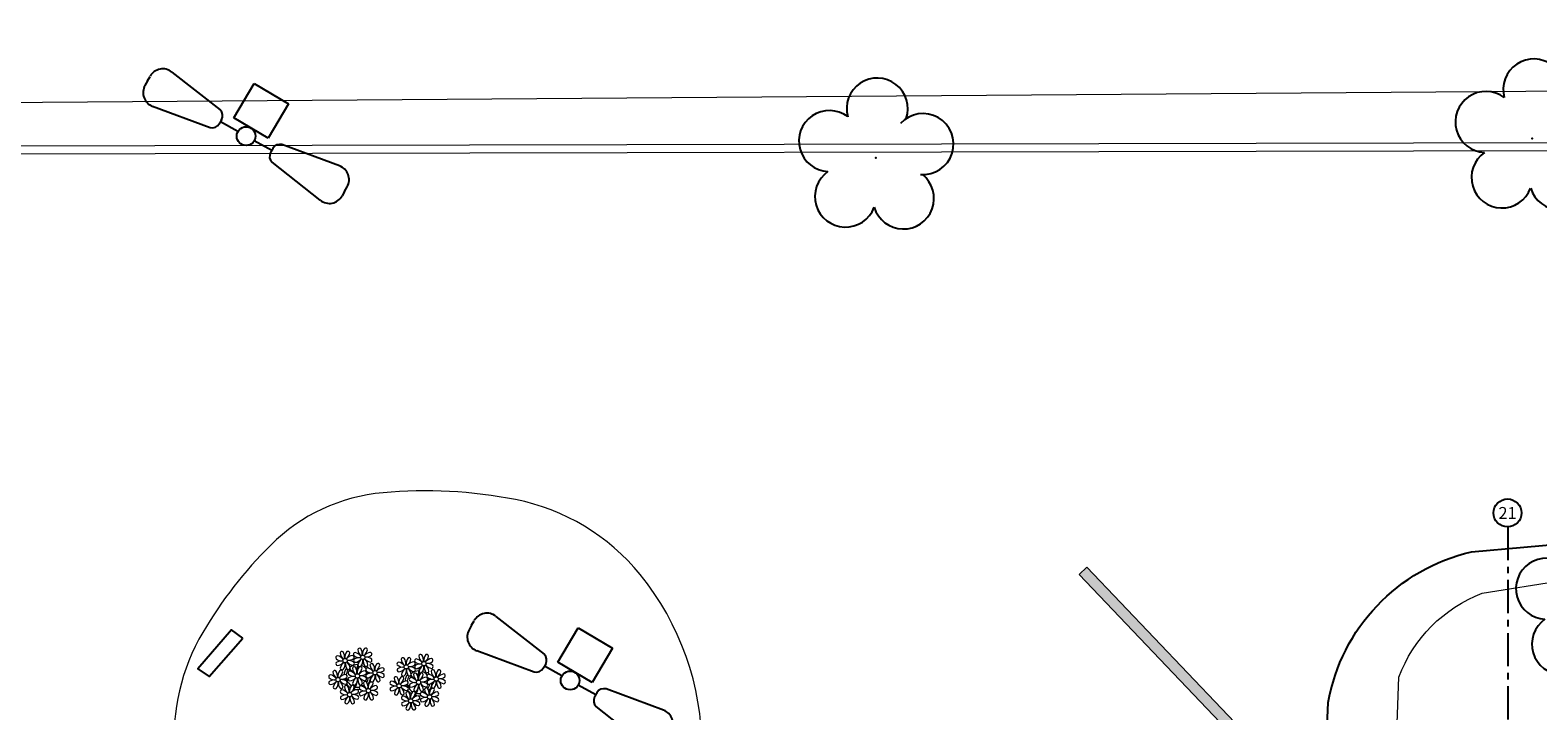
# Model space of a CAD drawing. Units: millimetres. Extents: x 2935 to 4359, y 1001 to 1425.
# Drawn here: x 3137 to 3166, y 1407 to 1420 of the extents above; entities that cross this region are included whole.
import ezdxf
from ezdxf.enums import TextEntityAlignment as Align

# ---------------------------------------------------------------- set-up
doc = ezdxf.new("R2010")
doc.units = ezdxf.units.MM
doc.linetypes.add('CONTINUO', pattern=[0])
doc.linetypes.add('PL-POUSO-ARQ-EIXO$0$CENTER', pattern=[2, 1.25, -0.25, 0.25, -0.25])
for name, color, linetype in [('_ARV', 7, 'CONTINUO'), ('ACHURA', 174, 'Continuous'), ('ARVORE', 7, 'Continuous'), ('B.LOBO', 7, 'CONTINUO'), ('EIXO$0$A-EIXOS-PRI', 252, 'PL-POUSO-ARQ-EIXO$0$CENTER'), ('EIXO$0$G-SIB', 2, 'Continuous'), ('ESTACIONAMENTO', 2, 'CONTINUO'), ('Passeio', 1, 'Continuous'), ('TG', 7, 'CONTINUO')]:
    doc.layers.add(name, color=color, linetype=linetype)
doc.layers.add('ARQ-GRADIL', color=32, linetype='Continuous', lineweight=15)
doc.styles.add('PL-POUSO-ARQ-EIXO$0$ARIAL', font='arial.ttf')
doc.styles.get("Standard").update_dxf_attribs({"font": 'arial.ttf'})

# ---------------------------------------------------------------- blocks, each defined once
blk = doc.blocks.new('AF9AB97F361044B412F050')
at = {"layer": 'TG', "color": 2, "linetype": 'CONTINUO', "flags": 128}
for points in [[(-1.534, 1.471), (-1.602, 1.4)], [(-1.534, 1.471), (-1.465, 1.542)], [(-1.048, 1.518), (-0.349, 0.599)], [(-1.561, 0.984), (-0.613, 0.324)], [(-0.431, 0.35), (-0.399, 0.383)], [(-0.368, 0.416), (-0.399, 0.383)], [(-0.399, 0.383), (-0.127, 0.122)], [(-0.921, -0.387), (-0.389, 0.142)], [(-0.389, 0.142), (0.14, -0.39)], [(0.127, -0.122), (0.399, -0.383)], [(-0.392, -0.919), (-0.921, -0.387)], [(0.14, -0.39), (-0.392, -0.919)], [(0.368, -0.416), (0.399, -0.383)], [(0.431, -0.35), (0.399, -0.383)], [(1.561, -0.984), (0.613, -0.324)], [(1.048, -1.518), (0.349, -0.599)], [(1.534, -1.471), (1.602, -1.4)], [(1.534, -1.471), (1.465, -1.542)]]:
    blk.add_lwpolyline(points, dxfattribs=at)
at = {"layer": 'TG', "color": 2, "linetype": 'CONTINUO'}
blk.add_circle((0, 0), 0.176, dxfattribs=at)
for centre, radius, start, end in [((-1.267, 1.352), 0.275, 37.2658, 136.1983), ((-1.403, 1.209), 0.275, 136.1983, 235.1307), ((-0.476, 0.519), 0.15, 316.1983, 32.1183), ((-0.539, 0.454), 0.15, 240.2783, 316.1983), ((0.476, -0.519), 0.15, 136.1983, 212.1183), ((0.539, -0.454), 0.15, 60.2783, 136.1983), ((1.403, -1.209), 0.275, 316.1983, 55.1307), ((1.267, -1.352), 0.275, 217.2658, 316.1983)]:
    blk.add_arc(centre, radius, start, end, dxfattribs=at)
blk = doc.blocks.new('26D1937EAB6C4EC212F194')
at = {"layer": 'TG', "color": 255}
blk.add_blockref('AF9AB97F361044B412F050', (0, 0), dxfattribs=at)
blk = doc.blocks.new('P8')
at = {"color": 42, "lineweight": 5}
for centre in [(-5.34, 0.59), (1.76, 2.06), (24.76, -0.31), (-7.82, -6.17), (-1.18, -4.96), (6.12, -3.59), (17.66, -1.78), (29.12, -5.96), (-3.19, -11.95), (3.45, -10.74), (15.19, -8.54), (21.82, -7.32), (19.81, -14.32), (26.45, -13.11)]:
    blk.add_circle(centre, 0.8, dxfattribs=at)
at = {"color": 21, "lineweight": 5}
for centre, radius, start, end in [((-8.1, 1.67), 0.728, 99.2412, 208.9318), ((-6.55, 3.97), 3.44, 230.5128, 276.8599), ((-6.67, -3.07), 3.5, 80.922, 124.2835), ((-8.58, 2.12), 3.44, 275.5128, 321.8599), ((-8.86, -1.06), 3.5, 35.922, 79.2835), ((-6.53, 3.3), 0.728, 54.2412, 163.9318), ((-3.81, 3.83), 3.44, 185.5128, 231.8599), ((-9, 1.92), 3.5, 350.922, 34.2835), ((-1.97, 1.8), 3.44, 140.5128, 186.8599), ((-6.99, 4.12), 3.5, 305.922, 349.2835), ((-2.1, -0.94), 3.44, 95.5128, 141.8599), ((-6.87, -2.65), 3.44, 5.5128, 51.8599), ((-1.81, 2.24), 3.5, 215.922, 259.2835), ((-4.27, 3.35), 0.728, 9.2412, 118.9318), ((-4.01, 4.25), 3.5, 260.922, 304.2835), ((-4.13, -2.78), 3.44, 50.5128, 96.8599), ((-2.63, 1.78), 0.728, 324.2412, 73.9318), ((-0.99, 3.13), 0.728, 99.2412, 208.9318), ((-0.95, 0.87), 0.728, 144.2412, 253.9318), ((0.55, 5.43), 3.44, 230.5128, 276.8599), ((0.44, -1.6), 3.5, 80.922, 124.2835), ((-1.48, 3.59), 3.44, 275.5128, 321.8599), ((-1.76, 0.41), 3.5, 35.922, 79.2835), ((0.57, 4.76), 0.728, 54.2412, 163.9318), ((3.29, 5.3), 3.44, 185.5128, 231.8599), ((3.41, -1.47), 3.5, 125.922, 169.2835), ((-1.9, 3.38), 3.5, 350.922, 34.2835), ((-1.61, 0.85), 3.44, 320.5128, 6.8599), ((5.14, 3.27), 3.44, 140.5128, 186.8599), ((5.42, 0.73), 3.5, 170.922, 214.2835), ((0.11, 5.58), 3.5, 305.922, 349.2835), ((5, 0.53), 3.44, 95.5128, 141.8599), ((0.23, -1.19), 3.44, 5.5128, 51.8599), ((5.29, 3.7), 3.5, 215.922, 259.2835), ((2.84, 4.81), 0.728, 9.2412, 118.9318), ((3.09, 5.71), 3.5, 260.922, 304.2835), ((2.97, -1.32), 3.44, 50.5128, 96.8599), ((4.52, 0.98), 0.728, 279.2412, 28.9318), ((4.47, 3.25), 0.728, 324.2412, 73.9318), ((26.09, 3.35), 3.5, 260.922, 304.2835), ((-10.57, -5.1), 0.728, 99.2412, 208.9318), ((-9.03, -2.8), 3.44, 230.5128, 276.8599), ((-11.34, -7.82), 3.5, 35.922, 79.2835), ((-9.01, -3.46), 0.728, 54.2412, 163.9318), ((-6.29, -2.93), 3.44, 185.5128, 231.8599), ((-8.05, -0.6), 0.728, 144.2412, 253.9318), ((-11.48, -4.85), 3.5, 350.922, 34.2835), ((-4.44, -4.96), 3.44, 140.5128, 186.8599), ((-9.47, -2.65), 3.5, 305.922, 349.2835), ((-4.58, -7.7), 3.44, 95.5128, 141.8599), ((-3.69, -2.93), 3.5, 125.922, 169.2835), ((-6.41, -2.16), 0.728, 189.2412, 228.0026), ((-6.74, -3.41), 0.728, 9.2412, 118.9318), ((-6.49, -2.51), 3.5, 260.922, 304.2835), ((-6.41, -2.16), 0.728, 282.5071, 298.9318), ((-8.71, -0.62), 3.44, 320.5128, 6.8599), ((-1.68, -0.73), 3.5, 170.922, 214.2835), ((-5.11, -4.98), 0.728, 324.2412, 73.9318), ((-3.94, -3.88), 0.728, 99.2412, 208.9318), ((-4.15, -2.12), 0.728, 234.2412, 343.9318), ((-2.39, -1.58), 3.44, 230.5128, 276.8599), ((-2.51, -8.61), 3.5, 80.922, 124.2835), ((-4.42, -3.43), 3.44, 275.5128, 321.8599), ((-4.7, -6.6), 3.5, 35.922, 79.2835), ((-2.37, -2.25), 0.728, 54.2412, 163.9318), ((0.35, -1.71), 3.44, 185.5128, 231.8599), ((0.47, -8.48), 3.5, 125.922, 169.2835), ((-2.58, -0.48), 0.728, 279.2412, 28.9318), ((-4.84, -3.63), 3.5, 350.922, 34.2835), ((2.2, -3.75), 3.44, 140.5128, 186.8599), ((-2.83, -1.43), 3.5, 305.922, 349.2835), ((2.06, -6.49), 3.44, 95.5128, 141.8599), ((-2.71, -8.2), 3.44, 5.5128, 51.8599), ((2.35, -3.31), 3.5, 215.922, 259.2835), ((-0.1, -2.2), 0.728, 9.2412, 118.9318), ((0.15, -1.3), 3.5, 260.922, 304.2835), ((0.03, -8.33), 3.44, 50.5128, 96.8599), ((-1.18, -4.96), 4.25, 74.1954, 75.3637), ((0.69, -0.7), 0.728, 189.2412, 298.9318), ((1.53, -3.77), 0.728, 324.2412, 73.9318), ((2.95, -0.65), 0.728, 234.2412, 343.9318), ((3.36, -2.52), 0.728, 99.2412, 208.9318), ((3.41, -4.78), 0.728, 144.2412, 253.9318), ((4.91, -0.22), 3.44, 230.5128, 276.8599), ((4.79, -7.25), 3.5, 80.922, 124.2835), ((2.88, -2.06), 3.44, 275.5128, 321.8599), ((2.6, -5.24), 3.5, 35.922, 79.2835), ((4.93, -0.88), 0.728, 54.2412, 163.9318), ((7.65, -0.35), 3.44, 185.5128, 231.8599), ((7.77, -7.12), 3.5, 125.922, 169.2835), ((2.46, -2.26), 3.5, 350.922, 34.2835), ((2.75, -4.8), 3.44, 320.5128, 6.8599), ((9.49, -2.38), 3.44, 140.5128, 186.8599), ((9.78, -4.92), 3.5, 170.922, 214.2835), ((4.47, -0.07), 3.5, 305.922, 349.2835), ((9.36, -5.12), 3.44, 95.5128, 141.8599), ((4.59, -6.83), 3.44, 5.5128, 51.8599), ((9.65, -1.94), 3.5, 215.922, 259.2835), ((7.19, -0.83), 0.728, 9.2412, 118.9318), ((7.45, 0.07), 3.5, 260.922, 304.2835), ((7.33, -6.97), 3.44, 50.5128, 96.8599), ((8.88, -4.67), 0.728, 279.2412, 28.9318), ((8.83, -2.4), 0.728, 324.2412, 73.9318), ((16.59, -4.53), 0.728, 282.5071, 298.9318), ((14.29, -2.98), 3.44, 320.5128, 6.8599), ((21.32, -3.1), 3.5, 170.922, 214.2835), ((16.13, -5.02), 3.44, 5.5128, 51.8599), ((21.19, -0.13), 3.5, 215.922, 259.2835), ((18.85, -4.48), 0.728, 234.2412, 343.9318), ((20.63, -4.62), 0.728, 54.2412, 163.9318), ((23.35, -4.08), 3.44, 185.5128, 231.8599), ((20.42, -2.85), 0.728, 279.2412, 28.9318), ((18.16, -6), 3.5, 350.922, 34.2835), ((25.2, -6.12), 3.44, 140.5128, 186.8599), ((21.82, -7.32), 4.25, 74.1954, 75.3637), ((24.53, -6.13), 0.728, 324.2412, 73.9318), ((25.97, -3.69), 3.44, 50.5128, 96.8599), ((26.37, -4.89), 0.728, 99.2412, 208.9318), ((27.91, -2.59), 3.44, 230.5128, 276.8599), ((27.52, -1.39), 0.728, 279.2412, 28.9318), ((25.46, -4.63), 3.5, 350.922, 34.2835), ((32.5, -4.75), 3.44, 140.5128, 186.8599), ((-10.53, -7.36), 0.728, 144.2412, 253.9318), ((-9.14, -9.83), 3.5, 80.922, 124.2835), ((-11.06, -4.64), 3.44, 275.5128, 321.8599), ((-6.17, -9.7), 3.5, 125.922, 169.2835), ((-8.89, -8.93), 0.728, 189.2412, 298.9318), ((-11.19, -7.38), 3.44, 320.5128, 6.8599), ((-4.16, -7.5), 3.5, 170.922, 214.2835), ((-9.35, -9.41), 3.44, 5.5128, 51.8599), ((-4.29, -4.52), 3.5, 215.922, 259.2835), ((-6.63, -8.88), 0.728, 234.2412, 343.9318), ((-6.61, -9.55), 3.44, 50.5128, 96.8599), ((-5.95, -10.88), 0.728, 99.2412, 208.9318), ((-4.4, -8.58), 3.44, 230.5128, 276.8599), ((-6.71, -13.6), 3.5, 35.922, 79.2835), ((-4.38, -9.25), 0.728, 54.2412, 163.9318), ((-1.66, -8.71), 3.44, 185.5128, 231.8599), ((-5.06, -7.25), 0.728, 279.2412, 28.9318), ((-3.89, -6.15), 0.728, 144.2412, 253.9318), ((-6.85, -10.63), 3.5, 350.922, 34.2835), ((0.19, -10.75), 3.44, 140.5128, 186.8599), ((-2.25, -7.71), 0.728, 189.2412, 298.9318), ((-4.84, -8.43), 3.5, 305.922, 349.2835), ((0.05, -13.48), 3.44, 95.5128, 141.8599), ((-2.11, -9.2), 0.728, 9.2412, 118.9318), ((-1.86, -8.3), 3.5, 260.922, 304.2835), ((-4.55, -6.17), 3.44, 320.5128, 6.8599), ((2.48, -6.28), 3.5, 170.922, 214.2835), ((0.01, -7.66), 0.728, 234.2412, 343.9318), ((-0.48, -10.76), 0.728, 324.2412, 73.9318), ((0.69, -9.66), 0.728, 99.2412, 208.9318), ((2.24, -7.36), 3.44, 230.5128, 276.8599), ((2.12, -14.4), 3.5, 80.922, 124.2835), ((0.21, -9.21), 3.44, 275.5128, 321.8599), ((-0.08, -12.39), 3.5, 35.922, 79.2835), ((2.26, -8.03), 0.728, 54.2412, 163.9318), ((4.98, -7.5), 3.44, 185.5128, 231.8599), ((1.58, -6.03), 0.728, 279.2412, 28.9318), ((-0.21, -9.41), 3.5, 350.922, 34.2835), ((6.82, -9.53), 3.44, 140.5128, 186.8599), ((1.8, -7.21), 3.5, 305.922, 349.2835), ((6.69, -12.27), 3.44, 95.5128, 141.8599), ((1.92, -13.98), 3.44, 5.5128, 51.8599), ((6.98, -9.09), 3.5, 215.922, 259.2835), ((4.52, -7.98), 0.728, 9.2412, 118.9318), ((4.78, -7.08), 3.5, 260.922, 304.2835), ((4.66, -14.11), 3.44, 50.5128, 96.8599), ((5.05, -6.35), 0.728, 189.2412, 298.9318), ((6.16, -9.55), 0.728, 324.2412, 73.9318), ((7.31, -6.3), 0.728, 234.2412, 343.9318), ((16.51, -4.88), 3.5, 260.922, 304.2835), ((16.4, -11.92), 3.44, 50.5128, 96.8599), ((18.62, -11.61), 0.728, 54.2412, 163.9318), ((17.94, -9.62), 0.728, 279.2412, 28.9318), ((17.9, -7.35), 0.728, 324.2412, 73.9318), ((19.11, -8.52), 0.728, 144.2412, 253.9318), ((18.58, -5.79), 3.44, 275.5128, 321.8599), ((23.47, -10.85), 3.5, 125.922, 169.2835), ((20.75, -10.08), 0.728, 189.2412, 298.9318), ((20.89, -11.57), 0.728, 9.2412, 118.9318), ((18.45, -8.53), 3.44, 320.5128, 6.8599), ((25.48, -8.65), 3.5, 170.922, 214.2835), ((20.29, -10.57), 3.44, 5.5128, 51.8599), ((25.35, -5.68), 3.5, 215.922, 259.2835), ((23.01, -10.03), 0.728, 234.2412, 343.9318), ((23.03, -10.7), 3.44, 50.5128, 96.8599), ((23.69, -12.03), 0.728, 99.2412, 208.9318), ((22.93, -14.76), 3.5, 35.922, 79.2835), ((25.26, -10.4), 0.728, 54.2412, 163.9318), ((27.98, -9.87), 3.44, 185.5128, 231.8599), ((24.58, -8.4), 0.728, 279.2412, 28.9318), ((26.41, -7.15), 0.728, 144.2412, 253.9318), ((-5.9, -13.15), 0.728, 144.2412, 253.9318), ((-4.51, -15.61), 3.5, 80.922, 124.2835), ((-6.43, -10.42), 3.44, 275.5128, 321.8599), ((-1.54, -15.48), 3.5, 125.922, 169.2835), ((-4.26, -14.71), 0.728, 189.2412, 298.9318), ((-6.56, -13.16), 3.44, 320.5128, 6.8599), ((0.47, -13.28), 3.5, 170.922, 214.2835), ((-4.72, -15.2), 3.44, 5.5128, 51.8599), ((0.34, -10.31), 3.5, 215.922, 259.2835), ((-2, -14.66), 0.728, 234.2412, 343.9318), ((-1.98, -15.33), 3.44, 50.5128, 96.8599), ((-0.43, -13.03), 0.728, 279.2412, 28.9318), ((0.74, -11.93), 0.728, 144.2412, 253.9318), ((5.1, -14.26), 3.5, 125.922, 169.2835), ((2.38, -13.5), 0.728, 189.2412, 298.9318), ((0.08, -11.95), 3.44, 320.5128, 6.8599), ((7.11, -12.06), 3.5, 170.922, 214.2835), ((4.64, -13.45), 0.728, 234.2412, 343.9318), ((6.21, -11.81), 0.728, 279.2412, 28.9318), ((18.17, -10.8), 3.5, 305.922, 349.2835), ((23.06, -15.85), 3.44, 95.5128, 141.8599), ((23.34, -12.67), 3.5, 215.922, 259.2835), ((25.24, -9.73), 3.44, 230.5128, 276.8599)]:
    blk.add_arc(centre, radius, start, end, dxfattribs=at)
at = {"color": 94, "lineweight": 5}
for centre, radius, start, end in [((-8.82, -6.75), 7.93, 54.9163, 59.0708), ((8.57, -4.96), 9.9, 144.6026, 166.3715), ((-8.82, -6.75), 7.93, 40.153, 49.1957), ((-7.3, -5.44), 6.22, 38.976, 44.1425), ((-7.3, -5.44), 6.22, 11.8879, 16.4018), ((8.57, -4.96), 9.6, 152.8823, 159.0916), ((4.21, -13.17), 9.86, 94.2878, 101.6908), ((4.21, -13.17), 9.56, 88.9574, 101.8062), ((4.21, -13.17), 9.56, 83.3221, 84.8757), ((14.18, -9.12), 7.93, 54.9163, 59.0708), ((14.18, -9.12), 7.93, 40.153, 49.1957), ((15.7, -7.81), 6.22, 38.976, 44.1425), ((31.57, -7.33), 9.9, 144.6026, 166.3715), ((31.57, -7.33), 9.6, 152.8823, 159.0916), ((-6.53, 2), 7.99, 274.6501, 284.8641), ((-5.94, 0.19), 6.42, 271.8189, 281.906), ((-6.98, -7.29), 6.03, 324.6409, 3.3511), ((-6.74, -7.38), 5.49, 344.0711, 2.6448), ((-6.54, -13.62), 10.2, 36.2927, 45.4646), ((-6.54, -13.62), 10.5, 36.411, 41.5755), ((16.48, -0.37), 7.99, 274.6501, 284.8641), ((17.06, -2.18), 6.42, 271.8189, 281.906), ((16.02, -9.66), 6.03, 324.6409, 3.3511), ((16.26, -9.74), 5.49, 344.0711, 2.6448), ((15.7, -7.81), 6.22, 11.8879, 16.4018), ((16.46, -15.99), 10.2, 36.2927, 45.4646), ((16.46, -15.99), 10.5, 36.411, 41.5755), ((27.22, -15.54), 9.86, 94.2878, 101.6908), ((27.22, -15.54), 9.56, 88.9574, 101.8062), ((27.22, -15.54), 9.56, 83.3221, 84.8757)]:
    blk.add_arc(centre, radius, start, end, dxfattribs=at)
at = {"color": 40, "lineweight": 5}
for centre, radius, start, end in [((-1.18, -4.96), 5.09, 76.6257, 101.2054), ((-1.18, -4.96), 5.09, 139.6216, 177.2535), ((-1.18, -4.96), 4.25, 145.4192, 172.0062), ((-1.18, -4.96), 5.09, 121.5115, 123.9034), ((-1.18, -4.96), 4.25, 117.8024, 125.3101), ((-1.18, -4.96), 4.25, 79.5079, 99.958), ((-1.18, -4.96), 4.25, 21.2258, 58.4551), ((-1.18, -4.96), 5.09, 36.338, 58.3289), ((-1.18, -4.96), 4.25, 326.3984, 353.8236), ((-1.18, -4.96), 4.25, 9.7434, 17.1061), ((-1.18, -4.96), 5.09, 324.3663, 355.6451), ((-1.18, -4.96), 5.09, 12.0535, 15.1524), ((21.82, -7.32), 5.09, 139.6216, 177.2535), ((21.82, -7.32), 4.25, 145.4192, 172.0062), ((21.82, -7.32), 5.09, 121.5115, 123.9034), ((21.82, -7.32), 4.25, 117.8024, 125.3101), ((21.82, -7.32), 5.09, 76.6257, 101.2054), ((21.82, -7.32), 4.25, 79.5079, 99.958), ((21.82, -7.32), 4.25, 21.2258, 58.4551), ((21.82, -7.32), 5.09, 36.338, 58.3289), ((-1.18, -4.96), 5.09, 214.7168, 225.8089), ((-1.18, -4.96), 4.25, 191.7544, 192.795), ((-1.18, -4.96), 4.25, 196.8647, 200.2384), ((-1.18, -4.96), 4.25, 219.4845, 248.6966), ((-1.18, -4.96), 5.09, 242.3459, 248.0677), ((-1.18, -4.96), 5.09, 265.1392, 283.4645), ((-1.18, -4.96), 4.25, 268.8569, 310.9878), ((-1.18, -4.96), 5.09, 302.0643, 307.1567), ((21.82, -7.32), 5.09, 214.7168, 225.8089), ((21.82, -7.32), 4.25, 191.7544, 192.795), ((21.82, -7.32), 4.25, 196.8647, 200.2384), ((21.82, -7.32), 4.25, 219.4845, 248.6966), ((21.82, -7.32), 4.25, 268.8569, 310.9878), ((21.82, -7.32), 4.25, 326.3984, 353.8236), ((21.82, -7.32), 4.25, 9.7434, 17.1061), ((21.82, -7.32), 5.09, 324.3663, 355.6451), ((21.82, -7.32), 5.09, 12.0535, 15.1524), ((21.82, -7.32), 5.09, 242.3459, 248.0677), ((21.82, -7.32), 5.09, 265.1392, 283.4645), ((21.82, -7.32), 5.09, 302.0643, 307.1567)]:
    blk.add_arc(centre, radius, start, end, dxfattribs=at)
at = {"color": 233, "lineweight": 5}
for centre, radius, start, end in [((14.91, -0.7), 0.728, 99.2412, 208.9318), ((14.14, -3.42), 3.5, 35.922, 79.2835), ((16.47, 0.93), 0.728, 54.2412, 163.9318), ((19.19, 1.47), 3.44, 185.5128, 231.8599), ((14, -0.45), 3.5, 350.922, 34.2835), ((21.04, -0.57), 3.44, 140.5128, 186.8599), ((16.01, 1.75), 3.5, 305.922, 349.2835), ((20.9, -3.31), 3.44, 95.5128, 141.8599), ((18.74, 0.98), 0.728, 9.2412, 118.9318), ((20.37, -0.58), 0.728, 324.2412, 73.9318), ((22.01, 0.76), 0.728, 99.2412, 208.9318), ((23.56, 3.06), 3.44, 230.5128, 276.8599), ((21.24, -1.96), 3.5, 35.922, 79.2835), ((23.57, 2.4), 0.728, 54.2412, 163.9318), ((26.3, 2.93), 3.44, 185.5128, 231.8599), ((21.11, 1.01), 3.5, 350.922, 34.2835), ((28.14, 0.9), 3.44, 140.5128, 186.8599), ((23.12, 3.21), 3.5, 305.922, 349.2835), ((28.01, -1.84), 3.44, 95.5128, 141.8599), ((25.84, 2.44), 0.728, 9.2412, 118.9318), ((27.47, 0.88), 0.728, 324.2412, 73.9318), ((14, -5.83), 0.728, 54.2412, 163.9318), ((16.72, -5.3), 3.44, 185.5128, 231.8599), ((14.95, -2.97), 0.728, 144.2412, 253.9318), ((16.45, 1.6), 3.44, 230.5128, 276.8599), ((16.34, -5.43), 3.5, 80.922, 124.2835), ((11.53, -7.21), 3.5, 350.922, 34.2835), ((14.42, -0.25), 3.44, 275.5128, 321.8599), ((18.56, -7.33), 3.44, 140.5128, 186.8599), ((13.54, -5.02), 3.5, 305.922, 349.2835), ((19.31, -5.3), 3.5, 125.922, 169.2835), ((16.59, -4.53), 0.728, 189.2412, 228.0026), ((16.26, -5.78), 0.728, 9.2412, 118.9318), ((19.07, -6.25), 0.728, 99.2412, 208.9318), ((18.99, 1.88), 3.5, 260.922, 304.2835), ((18.87, -5.15), 3.44, 50.5128, 96.8599), ((18.3, -8.97), 3.5, 35.922, 79.2835), ((22.06, -1.5), 0.728, 144.2412, 253.9318), ((23.44, -3.97), 3.5, 80.922, 124.2835), ((21.52, 1.22), 3.44, 275.5128, 321.8599), ((20.17, -3.8), 3.5, 305.922, 349.2835), ((25.06, -8.85), 3.44, 95.5128, 141.8599), ((22.9, -4.57), 0.728, 9.2412, 118.9318), ((26.41, -3.84), 3.5, 125.922, 169.2835), ((23.69, -3.07), 0.728, 189.2412, 298.9318), ((21.39, -1.52), 3.44, 320.5128, 6.8599), ((28.42, -1.64), 3.5, 170.922, 214.2835), ((23.23, -3.55), 3.44, 5.5128, 51.8599), ((28.29, 1.34), 3.5, 215.922, 259.2835), ((25.96, -3.02), 0.728, 234.2412, 343.9318), ((25.6, -7.61), 3.5, 35.922, 79.2835), ((27.93, -3.25), 0.728, 54.2412, 163.9318), ((30.65, -2.72), 3.44, 185.5128, 231.8599), ((27.47, -2.44), 3.5, 305.922, 349.2835), ((32.36, -7.49), 3.44, 95.5128, 141.8599), ((30.2, -3.2), 0.728, 9.2412, 118.9318), ((30.45, -2.3), 3.5, 260.922, 304.2835), ((31.83, -4.77), 0.728, 324.2412, 73.9318), ((12.43, -7.47), 0.728, 99.2412, 208.9318), ((12.48, -9.73), 0.728, 144.2412, 253.9318), ((13.98, -5.17), 3.44, 230.5128, 276.8599), ((13.86, -12.2), 3.5, 80.922, 124.2835), ((11.95, -7.01), 3.44, 275.5128, 321.8599), ((11.66, -10.19), 3.5, 35.922, 79.2835), ((16.83, -12.07), 3.5, 125.922, 169.2835), ((11.81, -9.75), 3.44, 320.5128, 6.8599), ((18.84, -9.87), 3.5, 170.922, 214.2835), ((18.43, -10.07), 3.44, 95.5128, 141.8599), ((13.66, -11.78), 3.44, 5.5128, 51.8599), ((18.71, -6.89), 3.5, 215.922, 259.2835), ((20.61, -3.95), 3.44, 230.5128, 276.8599), ((20.5, -10.98), 3.5, 80.922, 124.2835), ((16.16, -13), 3.5, 350.922, 34.2835), ((23.19, -13.11), 3.44, 140.5128, 186.8599), ((23.15, -3.67), 3.5, 260.922, 304.2835), ((22.79, -11.78), 3.5, 350.922, 34.2835), ((27.8, -9.62), 3.5, 80.922, 124.2835), ((25.88, -4.43), 3.44, 275.5128, 321.8599), ((29.83, -11.9), 3.44, 140.5128, 186.8599), ((24.8, -9.58), 3.5, 305.922, 349.2835), ((29.69, -14.64), 3.44, 95.5128, 141.8599), ((27.53, -10.35), 0.728, 9.2412, 118.9318), ((30.77, -9.49), 3.5, 125.922, 169.2835), ((28.05, -8.72), 0.728, 189.2412, 298.9318), ((25.75, -7.17), 3.44, 320.5128, 6.8599), ((32.78, -7.29), 3.5, 170.922, 214.2835), ((29.16, -11.92), 0.728, 324.2412, 73.9318), ((27.59, -9.2), 3.44, 5.5128, 51.8599), ((32.65, -4.31), 3.5, 215.922, 259.2835), ((30.31, -8.67), 0.728, 234.2412, 343.9318), ((30.33, -9.33), 3.44, 50.5128, 96.8599), ((31.88, -7.04), 0.728, 279.2412, 28.9318), ((14.11, -11.3), 0.728, 189.2412, 298.9318), ((16.38, -11.25), 0.728, 234.2412, 343.9318), ((17.06, -13.25), 0.728, 99.2412, 208.9318), ((17.11, -15.51), 0.728, 144.2412, 253.9318), ((18.6, -10.95), 3.44, 230.5128, 276.8599), ((18.49, -17.98), 3.5, 80.922, 124.2835), ((16.57, -12.79), 3.44, 275.5128, 321.8599), ((16.29, -15.97), 3.5, 35.922, 79.2835), ((21.34, -11.08), 3.44, 185.5128, 231.8599), ((21.46, -17.85), 3.5, 125.922, 169.2835), ((16.44, -15.53), 3.44, 320.5128, 6.8599), ((23.47, -15.65), 3.5, 170.922, 214.2835), ((18.28, -17.56), 3.44, 5.5128, 51.8599), ((21.14, -10.66), 3.5, 260.922, 304.2835), ((21.02, -17.7), 3.44, 50.5128, 96.8599), ((22.57, -15.4), 0.728, 279.2412, 28.9318), ((22.52, -13.13), 0.728, 324.2412, 73.9318), ((23.74, -14.3), 0.728, 144.2412, 253.9318), ((25.13, -16.77), 3.5, 80.922, 124.2835), ((23.21, -11.58), 3.44, 275.5128, 321.8599), ((28.1, -16.63), 3.5, 125.922, 169.2835), ((25.38, -15.86), 0.728, 189.2412, 298.9318), ((23.08, -14.32), 3.44, 320.5128, 6.8599), ((30.11, -14.43), 3.5, 170.922, 214.2835), ((24.92, -16.35), 3.44, 5.5128, 51.8599), ((29.98, -11.46), 3.5, 215.922, 259.2835), ((27.64, -15.82), 0.728, 234.2412, 343.9318), ((27.78, -9.45), 3.5, 260.922, 304.2835), ((27.66, -16.48), 3.44, 50.5128, 96.8599), ((29.21, -14.18), 0.728, 279.2412, 28.9318), ((18.74, -17.08), 0.728, 189.2412, 298.9318), ((21, -17.03), 0.728, 234.2412, 343.9318)]:
    blk.add_arc(centre, radius, start, end, dxfattribs=at)
blk = doc.blocks.new('SIMB_ARVORE')
at = {"color": 0, "linetype": 'Continuous'}
for centre, start, end in [((-0.545, 0.75), 18.7498, 233.1301), ((0.545, 0.75), 306.8699, 161.2502), ((-0.88, -0.285), 87.0134, 319.1849), ((0.88, -0.285), 234.9262, 89.0037), ((0, -0.925), 162.8241, 17.1759)]:
    blk.add_arc(centre, 0.575, start, end, dxfattribs=at)
at = {"color": 0}
blk.add_point((0, 0), dxfattribs=at)
for tag in ['cota:', 'desc:', 'pto:']:
    blk.add_attdef(tag, (0, 0), '', height=1)
blk = doc.blocks.new('ARVORES')
at = {"layer": 'ARVORE', "color": 102, "lineweight": 5, "rotation": 358.1835973609999}
for p in [(7368.184, -401.463), (7381.671, -409.891), (7369.322, -410.251)]:
    blk.add_blockref('SIMB_ARVORE', p, dxfattribs=at)
blk = doc.blocks.new('SOCALÇADA')
at = {"layer": 'Passeio', "lineweight": 5}
blk.add_line((2071.123, 2548.889), (2029.393, 2547.365), dxfattribs=at)
at = {"layer": 'Passeio', "lineweight": 5, "flags": 128}
blk.add_lwpolyline([(2043.66, 2561.872), (2043.637, 2558.905, -0.215551), (2042.116, 2557.282), (2040.626, 2556.998), (2030.951, 2556.82)], format="xyb", dxfattribs=at)
blk = doc.blocks.new('PL-POUSO-ARQ-EIXO$0$A_Eixo_id')
blk.add_circle((0, 0), 3.5)
at = {"color": 1, "style": 'PL-POUSO-ARQ-EIXO$0$ARIAL'}
blk.add_attdef('N', text='', height=3, dxfattribs=at).set_placement((0, 0), align=Align.MIDDLE_CENTER)

msp = doc.modelspace()

# ---------------------------------------------------------------- linework, layer by layer
at = {"layer": 'ACHURA', "lineweight": 5}
msp.add_lwpolyline([(3150.019, 1397.566), (3150.046, 1406.727, 0.173098), (3148.883, 1410.015, 0.174993), (3146.543, 1411.423, 0.07144), (3144.048, 1411.554, 0.174941), (3141.935, 1410.568, 0.06393), (3140.659, 1408.924, 0.153109), (3140.128, 1406.646), (3140.032, 1398.509), (3140.007, 1389.621, 0.43234), (3144.425, 1383.888, 0.288261), (3148.983, 1385.816, 0.110485), (3149.956, 1388.445), (3150.019, 1397.566)], format="xyb", dxfattribs=at)
at = {"layer": 'ARQ-GRADIL', "ltscale": 2}
for p, q in [((3015.153, 1417.808), (3236.551, 1418.307)), ((3015.031, 1417.658), (3236.473, 1418.156))]:
    msp.add_line(p, q, dxfattribs=at)
at = {"layer": 'ARQ-GRADIL', "color": 253}
for p, q in [((3157.284, 1410.155), (3157.14, 1410.017)), ((3157.14, 1410.017), (3160.587, 1406.396)), ((3160.732, 1406.534), (3157.284, 1410.155))]:
    msp.add_line(p, q, dxfattribs=at)
msp.add_solid([(3160.732, 1406.534), (3160.587, 1406.396), (3157.284, 1410.155), (3157.14, 1410.017)], dxfattribs=at)
at = {"layer": 'B.LOBO'}
msp.add_lwpolyline([(3141.413, 1408.816), (3141.2, 1408.972), (3140.568, 1408.235), (3140.78, 1408.096)], close=True, dxfattribs=at)
at = {"layer": 'B.LOBO', "color": 1}
msp.add_lwpolyline([(3141.413, 1408.816), (3141.2, 1408.972), (3140.568, 1408.235), (3140.78, 1408.096)], close=True, dxfattribs=at)
at = {"layer": 'EIXO$0$A-EIXOS-PRI', "ltscale": 0.5}
msp.add_line((3165.204, 1410.911), (3165.204, 1340.352), dxfattribs=at)
at = {"layer": 'ESTACIONAMENTO', "linetype": 'Continuous', "lineweight": 20}
for p, q in [((3164.52, 1410.439), (3166.487, 1410.618)), ((3161.703, 1404.714), (3161.827, 1407.602))]:
    msp.add_line(p, q, dxfattribs=at)
at = {"layer": 'ESTACIONAMENTO', "linetype": 'Continuous'}
msp.add_lwpolyline([(3130.066, 1372.313), (3145.477, 1372.334), (3160.102, 1372.264, 0.423013), (3162.527, 1375.447), (3162.291, 1379.24), (3159.025, 1382.585), (3160.843, 1384.3), (3159.127, 1386.119), (3160.946, 1387.834), (3159.23, 1389.653), (3161.049, 1391.368), (3159.333, 1393.187), (3161.151, 1394.902), (3159.436, 1396.721), (3161.254, 1398.436), (3159.538, 1400.255), (3161.357, 1401.97), (3160.099, 1403.36), (3161.703, 1404.714), (3161.827, 1407.602, -0.301926), (3164.52, 1410.439), (3166.487, 1410.618)], format="xyb", dxfattribs=at)
at = {"layer": 'ESTACIONAMENTO', "linetype": 'Continuous', "lineweight": 20}
msp.add_arc((3165.308, 1406.993), 3.534, 102.8803, 170.0822, dxfattribs=at)

# ---------------------------------------------------------------- block references
at = {"rotation": 178.3342969040864}
msp.add_blockref('SOCALÇADA', (5280.311, 3906.502), dxfattribs=at)
at = {"xscale": 0.05000000000001137, "yscale": 0.05000000000001137, "zscale": 0.1, "rotation": 180}
msp.add_blockref('P8', (3144.657, 1407.738), dxfattribs=at)
at = {"layer": '_ARV', "linetype": 'Continuous', "lineweight": 5, "rotation": 180}
msp.add_blockref('ARVORES', (10534.986, 1007.97), dxfattribs=at)
at = {"layer": 'EIXO$0$G-SIB'}
ref = msp.add_blockref('PL-POUSO-ARQ-EIXO$0$A_Eixo_id', (3165.199, 1411.173), dxfattribs=dict(at, xscale=0.075, yscale=0.075, zscale=0.075, rotation=90.00000112775847))
ref.add_attrib('N', '21', dxfattribs={"layer": '0', "color": 1, "height": 0.225, "rotation": 0, "style": 'PL-POUSO-ARQ-EIXO$0$ARIAL'}).set_placement((3165.199, 1411.172), align=Align.MIDDLE_CENTER)
at = {"layer": 'TG', "color": 255, "rotation": 194.5158922758729}
for p in [(3141.473, 1418.267), (3147.568, 1408.019)]:
    msp.add_blockref('26D1937EAB6C4EC212F194', p, dxfattribs=at)

doc.saveas('drawing.dxf')
